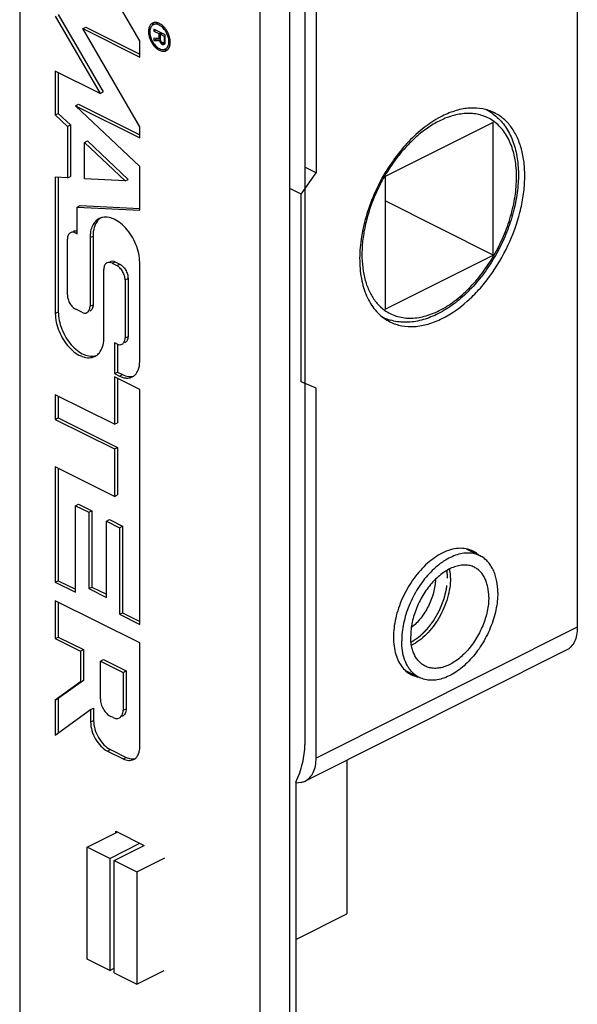
# Model space of a CAD drawing. Units: millimetres. Extents: x 1222 to 2063, y 54 to 648.
# Drawn here: x 1446 to 1459, y 311 to 334 of the extents above; entities that cross this region are included whole.
import ezdxf

# ---------------------------------------------------------------- set-up
doc = ezdxf.new("R2010")
doc.units = ezdxf.units.MM
doc.header["$LTSCALE"] = 16.335
doc.linetypes.add('HIDDEN', pattern=[0.2, 0.1, -0.1])
doc.layers.get('0').update_dxf_attribs({"linetype": 'CONTINUOUS'})
doc.layers.add('DEFAULT_2', color=8, linetype='HIDDEN')

msp = doc.modelspace()

# ---------------------------------------------------------------- linework, layer by layer
at = {"color": 7, "linetype": 'Continuous'}
for p, q in [((1446.352, 349.949), (1446.352, 309.042)), ((1452.716, 306.127), (1452.716, 347.913)), ((1452.009, 347.12), (1452.009, 306.213)), ((1459.486, 342.653), (1459.486, 320.174)), ((1453.334, 339.577), (1453.334, 330.87)), ((1453.069, 339.1), (1453.069, 317.415)), ((1449.178, 333.974), (1447.191, 337.401)), ((1447.26, 334.594), (1448.316, 332.773)), ((1447.19, 334.559), (1448.245, 332.738)), ((1447.839, 334.262), (1447.91, 334.298)), ((1447.839, 334.262), (1449.178, 333.593)), ((1449.178, 331.954), (1447.839, 334.262)), ((1447.91, 334.298), (1449.178, 333.664)), ((1449.512, 334.248), (1449.512, 334.206)), ((1449.782, 334.113), (1449.512, 334.248)), ((1449.512, 334.206), (1449.554, 334.227)), ((1449.512, 334.206), (1449.633, 334.146)), ((1449.633, 334.146), (1449.674, 334.167)), ((1449.633, 334.146), (1449.633, 334.029)), ((1449.667, 334.129), (1449.708, 334.15)), ((1449.667, 333.998), (1449.667, 334.129)), ((1449.667, 334.129), (1449.753, 334.086)), ((1449.178, 333.593), (1449.178, 333.974)), ((1449.512, 334.035), (1449.512, 333.986)), ((1449.633, 334.029), (1449.512, 334.035)), ((1449.512, 333.986), (1449.583, 334.022)), ((1449.512, 333.986), (1449.644, 333.982)), ((1449.583, 334.029), (1449.583, 334.022)), ((1449.583, 334.022), (1449.668, 334.019)), ((1449.633, 334.029), (1449.667, 334.047)), ((1449.644, 333.982), (1449.666, 333.993)), ((1449.644, 333.982), (1449.656, 333.949)), ((1449.656, 333.949), (1449.681, 333.962)), ((1449.656, 333.949), (1449.679, 333.917)), ((1449.673, 333.975), (1449.667, 333.998)), ((1449.684, 333.955), (1449.673, 333.975)), ((1449.679, 333.917), (1449.706, 333.931)), ((1449.679, 333.917), (1449.696, 333.902)), ((1449.702, 333.94), (1449.684, 333.955)), ((1449.696, 333.902), (1449.767, 333.937)), ((1449.696, 333.902), (1449.719, 333.89)), ((1449.719, 333.931), (1449.702, 333.94)), ((1449.736, 333.93), (1449.719, 333.931)), ((1449.719, 333.89), (1449.775, 333.918)), ((1449.747, 333.938), (1449.736, 333.93)), ((1449.736, 333.93), (1449.741, 333.932)), ((1449.736, 333.888), (1449.759, 333.898)), ((1449.753, 333.955), (1449.747, 333.938)), ((1449.747, 333.938), (1449.779, 333.953)), ((1449.753, 334.086), (1449.782, 334.1)), ((1449.753, 334.086), (1449.753, 333.955)), ((1449.753, 333.955), (1449.773, 333.965)), ((1449.759, 333.898), (1449.776, 333.916)), ((1449.761, 333.942), (1449.767, 333.937)), ((1449.767, 333.937), (1449.776, 333.932)), ((1449.776, 333.916), (1449.782, 333.948)), ((1449.782, 333.948), (1449.782, 334.113)), ((1449.719, 333.89), (1449.736, 333.888)), ((1447.191, 333.265), (1447.191, 332.233)), ((1448.245, 332.738), (1447.191, 333.265)), ((1447.262, 333.23), (1447.262, 332.268)), ((1448.245, 332.738), (1448.316, 332.773)), ((1447.67, 332.446), (1447.741, 332.481)), ((1447.67, 332.446), (1449.178, 331.692)), ((1449.178, 331.02), (1447.67, 332.446)), ((1447.741, 332.481), (1449.178, 331.763)), ((1457.346, 332.348), (1457.332, 332.355)), ((1447.191, 332.233), (1447.262, 332.268)), ((1447.191, 332.233), (1447.476, 331.963)), ((1447.262, 332.268), (1447.547, 331.999)), ((1457.506, 332.053), (1454.961, 330.78)), ((1457.506, 328.935), (1457.506, 332.053)), ((1447.476, 331.963), (1447.547, 331.999)), ((1447.476, 331.963), (1447.476, 330.751)), ((1447.547, 331.999), (1447.547, 330.786)), ((1449.178, 331.692), (1449.178, 331.954)), ((1447.876, 331.584), (1447.947, 331.619)), ((1447.876, 330.724), (1447.876, 331.584)), ((1447.876, 331.584), (1448.836, 330.677)), ((1447.947, 331.619), (1448.906, 330.712)), ((1449.178, 329.988), (1449.178, 331.02)), ((1453.334, 330.87), (1453.069, 331.003)), ((1447.191, 330.766), (1447.191, 327.559)), ((1447.476, 330.751), (1447.191, 330.766)), ((1447.262, 330.763), (1447.262, 327.594)), ((1447.476, 330.751), (1447.547, 330.786)), ((1448.836, 330.677), (1447.876, 330.724)), ((1448.836, 330.677), (1448.906, 330.712)), ((1452.981, 330.369), (1453.334, 330.87)), ((1454.961, 330.78), (1454.961, 327.662)), ((1452.981, 330.369), (1452.716, 330.501)), ((1452.981, 325.952), (1452.981, 330.369)), ((1457.506, 328.935), (1454.961, 330.208)), ((1447.703, 330.061), (1447.774, 330.097)), ((1447.703, 329.437), (1447.703, 330.061)), ((1447.703, 330.061), (1449.178, 329.988)), ((1447.774, 330.097), (1449.18, 330.027)), ((1447.476, 327.996), (1447.476, 329.309)), ((1447.673, 329.452), (1447.703, 329.437)), ((1448.009, 329.346), (1448.009, 327.729)), ((1448.08, 329.381), (1448.08, 327.765)), ((1454.961, 327.662), (1457.506, 328.935)), ((1448.333, 326.953), (1448.333, 328.599)), ((1448.53, 328.741), (1448.637, 328.687)), ((1448.6, 328.776), (1448.708, 328.723)), ((1449.179, 326.429), (1449.179, 328.761)), ((1448.834, 328.348), (1448.834, 326.985)), ((1448.904, 328.384), (1448.904, 327.02)), ((1447.813, 327.587), (1447.673, 327.657)), ((1448.585, 326.868), (1448.585, 326.144)), ((1448.637, 326.843), (1448.585, 326.868)), ((1448.656, 326.834), (1448.656, 326.18)), ((1448.585, 326.144), (1448.656, 326.18)), ((1448.585, 326.144), (1448.704, 326.085)), ((1448.585, 326.067), (1448.585, 324.953)), ((1449.179, 325.77), (1448.585, 326.067)), ((1448.656, 326.18), (1448.775, 326.12)), ((1448.656, 326.031), (1448.656, 324.988)), ((1453.334, 325.804), (1452.981, 325.952)), ((1453.334, 317.098), (1453.334, 325.804)), ((1447.191, 325.648), (1447.191, 325.065)), ((1448.585, 324.953), (1447.191, 325.648)), ((1447.262, 325.613), (1447.262, 325.101)), ((1449.179, 320.242), (1449.179, 325.77)), ((1447.191, 325.065), (1447.262, 325.101)), ((1447.262, 325.101), (1448.656, 324.406)), ((1447.191, 325.065), (1448.585, 324.37)), ((1448.585, 324.953), (1448.656, 324.988)), ((1448.585, 324.37), (1448.656, 324.406)), ((1448.656, 324.406), (1448.656, 323.291)), ((1448.585, 324.37), (1448.585, 323.256)), ((1447.191, 323.951), (1447.191, 321.236)), ((1448.585, 323.256), (1447.191, 323.951)), ((1447.262, 323.916), (1447.262, 321.271)), ((1448.585, 323.256), (1448.656, 323.291)), ((1447.667, 323.036), (1447.738, 323.071)), ((1447.667, 320.999), (1447.667, 323.036)), ((1447.667, 323.036), (1447.977, 322.881)), ((1447.738, 323.071), (1448.048, 322.916)), ((1447.977, 322.881), (1448.048, 322.916)), ((1447.977, 322.881), (1447.977, 321.086)), ((1448.048, 322.916), (1448.048, 321.122)), ((1448.393, 322.672), (1448.464, 322.707)), ((1448.393, 320.879), (1448.393, 322.672)), ((1448.393, 322.672), (1448.704, 322.517)), ((1448.464, 322.707), (1448.774, 322.552)), ((1448.704, 322.517), (1448.774, 322.552)), ((1448.774, 322.552), (1448.774, 320.515)), ((1448.704, 322.517), (1448.704, 320.48)), ((1456.872, 322.017), (1457.197, 321.855)), ((1447.191, 321.236), (1447.262, 321.271)), ((1447.191, 321.236), (1447.667, 320.999)), ((1447.262, 321.271), (1447.667, 321.069)), ((1447.977, 321.086), (1448.048, 321.122)), ((1447.977, 321.086), (1448.393, 320.879)), ((1448.048, 321.122), (1448.393, 320.95)), ((1447.191, 320.797), (1447.191, 319.908)), ((1449.18, 319.805), (1447.191, 320.797)), ((1447.262, 320.762), (1447.262, 319.944)), ((1448.704, 320.48), (1448.774, 320.515)), ((1448.704, 320.48), (1449.179, 320.242)), ((1448.774, 320.515), (1449.179, 320.312)), ((1447.191, 319.908), (1447.262, 319.944)), ((1447.191, 319.908), (1447.783, 319.613)), ((1447.262, 319.944), (1447.854, 319.649)), ((1449.18, 317.363), (1449.18, 319.805)), ((1447.783, 319.613), (1447.854, 319.649)), ((1447.783, 319.613), (1447.783, 318.889)), ((1447.854, 319.649), (1447.854, 318.925)), ((1459.226, 319.633), (1453.075, 316.557)), ((1448.253, 319.379), (1448.324, 319.414)), ((1448.253, 318.49), (1448.253, 319.379)), ((1448.253, 319.379), (1448.787, 319.113)), ((1448.324, 319.414), (1448.858, 319.148)), ((1448.787, 319.113), (1448.858, 319.148)), ((1448.787, 319.113), (1448.787, 318.224)), ((1448.858, 319.148), (1448.858, 318.259)), ((1455.441, 319.155), (1455.765, 318.993)), ((1447.783, 318.889), (1447.191, 318.46)), ((1447.854, 318.925), (1447.262, 318.496)), ((1447.783, 318.889), (1447.854, 318.925)), ((1447.191, 318.46), (1447.262, 318.496)), ((1447.191, 318.46), (1447.191, 317.633)), ((1447.262, 318.496), (1447.262, 317.685)), ((1447.191, 317.633), (1448.023, 318.237)), ((1448.023, 318.237), (1448.094, 318.272)), ((1448.023, 318.237), (1448.023, 317.941)), ((1448.094, 318.272), (1448.094, 317.977)), ((1448.551, 318.049), (1448.495, 318.076)), ((1448.417, 317.263), (1448.787, 317.078)), ((1448.488, 317.298), (1448.858, 317.113)), ((1454.059, 317.049), (1454.059, 313.43)), ((1452.857, 316.53), (1452.857, 310.826)), ((1452.972, 316.523), (1452.862, 316.503)), ((1447.943, 315.002), (1448.65, 315.356)), ((1448.614, 315.373), (1449.286, 315.038)), ((1448.614, 315.338), (1448.614, 315.373)), ((1448.473, 314.737), (1447.943, 315.002)), ((1447.943, 312.361), (1447.943, 315.002)), ((1448.473, 314.737), (1449.18, 315.091)), ((1448.579, 314.684), (1449.286, 315.038)), ((1448.473, 314.737), (1448.473, 312.096)), ((1448.579, 314.684), (1449.109, 314.419)), ((1448.579, 312.043), (1448.579, 314.684)), ((1449.109, 314.419), (1449.774, 314.751)), ((1449.109, 314.419), (1449.109, 311.777)), ((1452.857, 312.829), (1454.059, 313.43)), ((1448.473, 312.096), (1447.943, 312.361)), ((1448.473, 312.096), (1448.579, 312.149)), ((1448.579, 312.043), (1449.109, 311.777)), ((1449.109, 311.777), (1449.757, 312.101))]:
    msp.add_line(p, q, dxfattribs=at)
at = {"color": 9, "linetype": 'Continuous'}
for p, q in [((1447.673, 329.452), (1447.703, 329.467)), ((1448.009, 329.346), (1448.08, 329.381)), ((1448.53, 328.741), (1448.6, 328.776)), ((1448.637, 328.687), (1448.708, 328.723)), ((1448.834, 328.348), (1448.904, 328.384)), ((1448.009, 327.729), (1448.08, 327.765)), ((1447.191, 327.559), (1447.262, 327.594)), ((1454.908, 327.474), (1454.909, 327.473)), ((1448.834, 326.985), (1448.904, 327.02)), ((1448.704, 326.085), (1448.775, 326.12)), ((1459.486, 320.174), (1453.334, 317.098)), ((1448.787, 318.224), (1448.858, 318.259)), ((1448.023, 317.941), (1448.094, 317.977)), ((1448.417, 317.263), (1448.488, 317.298)), ((1448.787, 317.078), (1448.858, 317.113))]:
    msp.add_line(p, q, dxfattribs=at)
at = {"color": 7, "linetype": 'Continuous'}
for centre, radius, start, end in [((1449.541, 334.27), 0.137, 107.6508, 125.9412), ((1449.543, 334.264), 0.144, 98.7427, 107.5966), ((1449.501, 334.102), 0.314, 58.0855, 63.3675), ((1449.312, 333.904), 0.591, 23.2062, 30.1003), ((1449.333, 333.912), 0.568, 16.1617, 23.2586), ((1449.927, 334.211), 0.513, 209.125, 211.9573), ((1449.729, 333.895), 0.123, 281.6594, 291.2378), ((1449.731, 333.891), 0.119, 291.2952, 296.5551), ((1449.743, 333.866), 0.136, 295.1065, 296.5648), ((1456.845, 331.345), 1.121, 54.0388, 63.4296), ((1448.363, 329.515), 0.311, 114.3825, 116.5669), ((1455.41, 328.476), 1.121, 243.4474, 250.4195), ((1455.415, 328.491), 1.136, 250.4161, 253.1576), ((1456.064, 319.569), 0.65, 226.5815, 226.9546)]:
    msp.add_arc(centre, radius, start, end, dxfattribs=at)
at = {"color": 9, "linetype": 'Continuous'}
msp.add_arc((1455.366, 328.387), 1.021, 242.3118, 243.3988, dxfattribs=at)
at = {"color": 7, "linetype": 'Continuous'}
for points, knots in [([(1449.46, 334.382), (1449.442, 334.368), (1449.409, 334.329), (1449.386, 334.252), (1449.383, 334.162), (1449.409, 334.03), (1449.472, 333.904), (1449.562, 333.805), (1449.615, 333.768), (1449.642, 333.754)], [0, 0, 0, 0, 0.092644, 0.198778, 0.321129, 0.456954, 0.742275, 0.87791, 1, 1, 1, 1]), ([(1449.518, 334.406), (1449.514, 334.402), (1449.497, 334.385), (1449.485, 334.365), (1449.478, 334.349)], [0, 0, 0, 0, 0.239758, 1, 1, 1, 1]), ([(1449.642, 334.344), (1449.618, 334.356), (1449.571, 334.372), (1449.52, 334.363), (1449.5, 334.353)], [0, 0, 0, 0, 0.536306, 1, 1, 1, 1]), ([(1449.592, 334.402), (1449.586, 334.404), (1449.562, 334.408), (1449.538, 334.409), (1449.521, 334.406)], [0, 0, 0, 0, 0.263389, 1, 1, 1, 1]), ([(1449.642, 334.383), (1449.638, 334.385), (1449.622, 334.393), (1449.605, 334.399), (1449.592, 334.402)], [0, 0, 0, 0, 0.259299, 1, 1, 1, 1]), ([(1449.763, 334.285), (1449.756, 334.294), (1449.727, 334.325), (1449.694, 334.352), (1449.667, 334.369)], [0, 0, 0, 0, 0.262953, 1, 1, 1, 1]), ([(1449.5, 334.353), (1449.488, 334.347), (1449.465, 334.33), (1449.439, 334.294), (1449.423, 334.249), (1449.413, 334.177), (1449.426, 334.076), (1449.458, 333.999), (1449.478, 333.961)], [0, 0, 0, 0, 0.093613, 0.193276, 0.303174, 0.424995, 0.700147, 1, 1, 1, 1]), ([(1449.791, 334.2), (1449.771, 334.231), (1449.728, 334.286), (1449.671, 334.329), (1449.642, 334.344)], [0, 0, 0, 0, 0.528876, 1, 1, 1, 1]), ([(1449.823, 334.2), (1449.819, 334.208), (1449.801, 334.238), (1449.78, 334.266), (1449.763, 334.285)], [0, 0, 0, 0, 0.25399, 1, 1, 1, 1]), ([(1449.862, 333.901), (1449.871, 333.949), (1449.862, 334.057), (1449.82, 334.153), (1449.791, 334.2)], [0, 0, 0, 0, 0.47025, 1, 1, 1, 1]), ([(1449.491, 333.939), (1449.511, 333.908), (1449.555, 333.852), (1449.612, 333.808), (1449.642, 333.793)], [0, 0, 0, 0, 0.528974, 1, 1, 1, 1]), ([(1449.784, 333.784), (1449.804, 333.794), (1449.841, 333.829), (1449.857, 333.876), (1449.862, 333.901)], [0, 0, 0, 0, 0.464338, 1, 1, 1, 1]), ([(1449.897, 333.91), (1449.898, 333.923), (1449.9, 333.977), (1449.89, 334.031), (1449.879, 334.07)], [0, 0, 0, 0, 0.234615, 1, 1, 1, 1]), ([(1449.887, 333.855), (1449.889, 333.859), (1449.893, 333.877), (1449.896, 333.896), (1449.897, 333.91)], [0, 0, 0, 0, 0.241155, 1, 1, 1, 1]), ([(1449.642, 333.793), (1449.66, 333.784), (1449.697, 333.771), (1449.737, 333.77), (1449.754, 333.774)], [0, 0, 0, 0, 0.531214, 1, 1, 1, 1]), ([(1449.642, 333.754), (1449.668, 333.741), (1449.721, 333.723), (1449.778, 333.732), (1449.801, 333.742)], [0, 0, 0, 0, 0.535997, 1, 1, 1, 1]), ([(1449.766, 333.77), (1449.77, 333.769), (1449.787, 333.765), (1449.804, 333.764), (1449.817, 333.765)], [0, 0, 0, 0, 0.259671, 1, 1, 1, 1]), ([(1449.804, 333.744), (1449.821, 333.752), (1449.852, 333.777), (1449.871, 333.811), (1449.879, 333.83)], [0, 0, 0, 0, 0.478478, 1, 1, 1, 1]), ([(1457.534, 332.282), (1457.448, 332.325), (1457.257, 332.388), (1456.948, 332.404), (1456.623, 332.343), (1456.41, 332.257), (1456.304, 332.204)], [0, 0, 0, 0, 0.227115, 0.464663, 0.720794, 1, 1, 1, 1]), ([(1456.304, 327.441), (1456.517, 327.547), (1456.821, 327.764), (1457.177, 328.12), (1457.521, 328.544), (1457.875, 329.144), (1458.114, 329.795), (1458.22, 330.323), (1458.255, 330.702), (1458.244, 331.061), (1458.188, 331.392), (1458.087, 331.688), (1457.944, 331.94), (1457.76, 332.144), (1457.611, 332.243), (1457.534, 332.282)], [0, 0, 0, 0, 0.123553, 0.191047, 0.261328, 0.406246, 0.550188, 0.619299, 0.685253, 0.747376, 0.805258, 0.858836, 0.908485, 0.955084, 1, 1, 1, 1]), ([(1456.304, 332.204), (1456.171, 332.137), (1455.907, 331.971), (1455.545, 331.651), (1455.211, 331.264), (1455.018, 330.972), (1454.929, 330.819)], [0, 0, 0, 0, 0.225913, 0.470746, 0.730575, 1, 1, 1, 1]), ([(1457.503, 332.253), (1457.548, 332.22), (1457.634, 332.148), (1457.788, 331.976), (1457.941, 331.714), (1458.057, 331.35), (1458.107, 330.942), (1458.092, 330.504), (1458.014, 330.049), (1457.876, 329.589), (1457.683, 329.139), (1457.44, 328.714), (1457.156, 328.326), (1456.838, 327.989), (1456.497, 327.713), (1456.141, 327.507), (1455.78, 327.379), (1455.479, 327.343), (1455.249, 327.362), (1455.139, 327.387), (1455.086, 327.403)], [0, 0, 0, 0, 0.024827, 0.050106, 0.10272, 0.159184, 0.220104, 0.285427, 0.354542, 0.426417, 0.499745, 0.57309, 0.645009, 0.714194, 0.779606, 0.840621, 0.897175, 0.949859, 0.975169, 1, 1, 1, 1]), ([(1454.929, 330.819), (1454.833, 330.653), (1454.664, 330.312), (1454.48, 329.781), (1454.373, 329.252), (1454.347, 328.746), (1454.406, 328.283), (1454.547, 327.884), (1454.735, 327.613), (1454.92, 327.451), (1455.022, 327.389), (1455.074, 327.363)], [0, 0, 0, 0, 0.150761, 0.299409, 0.442061, 0.575441, 0.697338, 0.807152, 0.906518, 0.953671, 1, 1, 1, 1]), ([(1448.224, 329.793), (1448.19, 329.776), (1448.127, 329.728), (1448.058, 329.623), (1448.017, 329.492), (1448.009, 329.396), (1448.009, 329.346)], [0, 0, 0, 0, 0.217153, 0.450417, 0.710249, 1, 1, 1, 1]), ([(1448.186, 329.739), (1448.149, 329.694), (1448.094, 329.576), (1448.08, 329.449), (1448.08, 329.381)], [0, 0, 0, 0, 0.461886, 1, 1, 1, 1]), ([(1448.26, 329.809), (1448.254, 329.804), (1448.226, 329.784), (1448.202, 329.759), (1448.186, 329.739)], [0, 0, 0, 0, 0.245762, 1, 1, 1, 1]), ([(1449.179, 328.761), (1449.179, 328.831), (1449.162, 328.976), (1449.095, 329.189), (1448.992, 329.391), (1448.859, 329.569), (1448.707, 329.709), (1448.545, 329.801), (1448.405, 329.832), (1448.303, 329.823), (1448.256, 329.808), (1448.235, 329.798)], [0, 0, 0, 0, 0.132161, 0.273886, 0.418774, 0.559871, 0.690879, 0.807454, 0.908807, 0.955208, 1, 1, 1, 1]), ([(1447.619, 329.495), (1447.631, 329.501), (1447.66, 329.509), (1447.689, 329.506), (1447.703, 329.502)], [0, 0, 0, 0, 0.479594, 1, 1, 1, 1]), ([(1447.548, 329.46), (1447.537, 329.454), (1447.515, 329.438), (1447.493, 329.403), (1447.479, 329.359), (1447.476, 329.326), (1447.476, 329.309)], [0, 0, 0, 0, 0.217152, 0.450417, 0.710246, 1, 1, 1, 1]), ([(1447.673, 329.452), (1447.652, 329.462), (1447.61, 329.476), (1447.566, 329.469), (1447.548, 329.46)], [0, 0, 0, 0, 0.536301, 1, 1, 1, 1]), ([(1448.476, 328.784), (1448.494, 328.793), (1448.538, 328.801), (1448.58, 328.787), (1448.6, 328.776)], [0, 0, 0, 0, 0.463685, 1, 1, 1, 1]), ([(1448.405, 328.749), (1448.394, 328.743), (1448.373, 328.727), (1448.35, 328.692), (1448.336, 328.648), (1448.333, 328.615), (1448.333, 328.599)], [0, 0, 0, 0, 0.217152, 0.450417, 0.710246, 1, 1, 1, 1]), ([(1448.53, 328.741), (1448.509, 328.751), (1448.467, 328.765), (1448.423, 328.758), (1448.405, 328.749)], [0, 0, 0, 0, 0.536301, 1, 1, 1, 1]), ([(1448.834, 328.348), (1448.834, 328.382), (1448.822, 328.452), (1448.78, 328.549), (1448.718, 328.632), (1448.665, 328.673), (1448.637, 328.687)], [0, 0, 0, 0, 0.246793, 0.511785, 0.770324, 1, 1, 1, 1]), ([(1448.708, 328.723), (1448.736, 328.709), (1448.789, 328.667), (1448.851, 328.584), (1448.893, 328.487), (1448.904, 328.417), (1448.904, 328.384)], [0, 0, 0, 0, 0.229682, 0.488215, 0.7532, 1, 1, 1, 1]), ([(1447.476, 327.996), (1447.476, 327.962), (1447.488, 327.892), (1447.53, 327.795), (1447.591, 327.712), (1447.645, 327.671), (1447.673, 327.657)], [0, 0, 0, 0, 0.246793, 0.511785, 0.770324, 1, 1, 1, 1]), ([(1447.937, 327.579), (1447.948, 327.584), (1447.97, 327.601), (1447.993, 327.636), (1448.006, 327.68), (1448.009, 327.712), (1448.009, 327.729)], [0, 0, 0, 0, 0.217152, 0.450417, 0.710246, 1, 1, 1, 1]), ([(1448.08, 327.765), (1448.08, 327.748), (1448.077, 327.715), (1448.063, 327.671), (1448.04, 327.636), (1448.019, 327.62), (1448.008, 327.614)], [0, 0, 0, 0, 0.289742, 0.549589, 0.782846, 1, 1, 1, 1]), ([(1447.191, 327.559), (1447.191, 327.49), (1447.208, 327.346), (1447.274, 327.137), (1447.377, 326.937), (1447.509, 326.763), (1447.66, 326.627), (1447.82, 326.538), (1447.958, 326.511), (1448.058, 326.524), (1448.103, 326.54), (1448.124, 326.55)], [0, 0, 0, 0, 0.132624, 0.27488, 0.420195, 0.56145, 0.692248, 0.808273, 0.908989, 0.955207, 1, 1, 1, 1]), ([(1447.262, 327.594), (1447.262, 327.528), (1447.278, 327.389), (1447.339, 327.187), (1447.436, 326.993), (1447.56, 326.821), (1447.704, 326.683), (1447.858, 326.588), (1448.013, 326.545), (1448.115, 326.555), (1448.158, 326.571)], [0, 0, 0, 0, 0.131105, 0.271611, 0.415514, 0.556241, 0.687741, 0.80563, 0.908594, 1, 1, 1, 1]), ([(1447.813, 327.587), (1447.833, 327.576), (1447.875, 327.563), (1447.919, 327.57), (1447.937, 327.579)], [0, 0, 0, 0, 0.536301, 1, 1, 1, 1]), ([(1455.074, 327.363), (1455.161, 327.319), (1455.351, 327.256), (1455.66, 327.241), (1455.986, 327.302), (1456.198, 327.388), (1456.304, 327.441)], [0, 0, 0, 0, 0.227115, 0.464663, 0.720794, 1, 1, 1, 1]), ([(1448.228, 326.634), (1448.261, 326.675), (1448.313, 326.779), (1448.331, 326.892), (1448.333, 326.953)], [0, 0, 0, 0, 0.464339, 1, 1, 1, 1]), ([(1448.761, 326.835), (1448.773, 326.84), (1448.794, 326.857), (1448.817, 326.892), (1448.831, 326.936), (1448.834, 326.968), (1448.834, 326.985)], [0, 0, 0, 0, 0.217152, 0.450417, 0.710246, 1, 1, 1, 1]), ([(1448.904, 327.02), (1448.904, 327.004), (1448.902, 326.971), (1448.888, 326.927), (1448.865, 326.892), (1448.843, 326.876), (1448.832, 326.87)], [0, 0, 0, 0, 0.289742, 0.549589, 0.782846, 1, 1, 1, 1]), ([(1448.637, 326.843), (1448.658, 326.832), (1448.699, 326.819), (1448.744, 326.826), (1448.761, 326.835)], [0, 0, 0, 0, 0.536301, 1, 1, 1, 1]), ([(1448.124, 326.55), (1448.134, 326.555), (1448.173, 326.577), (1448.206, 326.608), (1448.228, 326.634)], [0, 0, 0, 0, 0.246262, 1, 1, 1, 1]), ([(1449.115, 326.17), (1449.126, 326.187), (1449.166, 326.268), (1449.179, 326.36), (1449.179, 326.429)], [0, 0, 0, 0, 0.227136, 1, 1, 1, 1]), ([(1448.704, 326.085), (1448.73, 326.072), (1448.782, 326.051), (1448.861, 326.036), (1448.937, 326.04), (1448.983, 326.055), (1449.004, 326.066)], [0, 0, 0, 0, 0.279226, 0.535327, 0.772888, 1, 1, 1, 1]), ([(1448.775, 326.12), (1448.818, 326.099), (1448.905, 326.068), (1448.998, 326.074), (1449.039, 326.087)], [0, 0, 0, 0, 0.533766, 1, 1, 1, 1]), ([(1449.004, 326.066), (1449.027, 326.077), (1449.069, 326.107), (1449.101, 326.148), (1449.115, 326.17)], [0, 0, 0, 0, 0.487512, 1, 1, 1, 1]), ([(1456.304, 321.92), (1456.178, 321.857), (1455.933, 321.682), (1455.625, 321.334), (1455.376, 320.913), (1455.209, 320.458), (1455.139, 320.006), (1455.169, 319.652), (1455.251, 319.41), (1455.336, 319.261), (1455.444, 319.141), (1455.532, 319.082), (1455.578, 319.059)], [0, 0, 0, 0, 0.123642, 0.261318, 0.406337, 0.550378, 0.685332, 0.805127, 0.858742, 0.908422, 0.955052, 1, 1, 1, 1]), ([(1457.197, 321.855), (1457.155, 321.876), (1457.066, 321.908), (1456.922, 321.926), (1456.769, 321.913), (1456.612, 321.871), (1456.453, 321.8), (1456.294, 321.702), (1456.14, 321.579), (1455.992, 321.434), (1455.853, 321.269), (1455.727, 321.087), (1455.616, 320.892), (1455.522, 320.688), (1455.447, 320.48), (1455.392, 320.269), (1455.358, 320.062), (1455.35, 319.925), (1455.35, 319.858)], [0, 0, 0, 0, 0.044728, 0.090878, 0.139645, 0.191856, 0.247944, 0.30798, 0.371743, 0.438773, 0.508437, 0.579969, 0.652522, 0.725204, 0.797118, 0.867395, 0.935252, 1, 1, 1, 1]), ([(1457.031, 321.966), (1456.98, 321.991), (1456.867, 322.029), (1456.685, 322.038), (1456.492, 322.002), (1456.367, 321.951), (1456.304, 321.92)], [0, 0, 0, 0, 0.22712, 0.464649, 0.720839, 1, 1, 1, 1]), ([(1457.169, 321.872), (1457.158, 321.881), (1457.115, 321.917), (1457.068, 321.947), (1457.031, 321.966)], [0, 0, 0, 0, 0.252748, 1, 1, 1, 1]), ([(1457.612, 320.99), (1457.612, 321.087), (1457.6, 321.23), (1457.554, 321.409), (1457.507, 321.528), (1457.447, 321.634), (1457.375, 321.725), (1457.292, 321.8), (1457.229, 321.839), (1457.197, 321.855)], [0, 0, 0, 0, 0.289162, 0.422719, 0.548965, 0.66851, 0.782437, 0.892292, 1, 1, 1, 1]), ([(1457.062, 321.587), (1457.029, 321.604), (1456.956, 321.63), (1456.839, 321.644), (1456.715, 321.634), (1456.588, 321.599), (1456.458, 321.542), (1456.329, 321.462), (1456.204, 321.363), (1456.083, 321.244), (1455.971, 321.11), (1455.834, 320.913), (1455.723, 320.696), (1455.641, 320.469), (1455.596, 320.298), (1455.568, 320.13), (1455.562, 320.019), (1455.562, 319.964)], [0, 0, 0, 0, 0.044734, 0.09089, 0.139662, 0.19188, 0.247974, 0.308018, 0.371788, 0.438827, 0.5085, 0.580042, 0.725163, 0.797088, 0.867374, 0.935244, 1, 1, 1, 1]), ([(1456.499, 321.334), (1456.499, 321.353), (1456.498, 321.425), (1456.49, 321.497), (1456.481, 321.55)], [0, 0, 0, 0, 0.258453, 1, 1, 1, 1]), ([(1457.4, 320.884), (1457.4, 320.963), (1457.39, 321.079), (1457.353, 321.225), (1457.314, 321.321), (1457.266, 321.407), (1457.207, 321.481), (1457.14, 321.542), (1457.089, 321.574), (1457.062, 321.587)], [0, 0, 0, 0, 0.289161, 0.422718, 0.548962, 0.668509, 0.782438, 0.892293, 1, 1, 1, 1]), ([(1456.145, 321.303), (1456.144, 321.252), (1456.134, 321.146), (1456.101, 320.988), (1456.049, 320.829), (1455.981, 320.674), (1455.898, 320.526), (1455.801, 320.389), (1455.695, 320.268), (1455.616, 320.197), (1455.576, 320.165)], [0, 0, 0, 0, 0.118003, 0.241878, 0.3699, 0.500051, 0.630197, 0.758202, 0.882056, 1, 1, 1, 1]), ([(1456.499, 321.334), (1456.499, 321.258), (1456.486, 321.1), (1456.434, 320.864), (1456.349, 320.629), (1456.235, 320.402), (1456.097, 320.194), (1455.94, 320.01), (1455.769, 319.859), (1455.644, 319.781), (1455.581, 319.749)], [0, 0, 0, 0, 0.119765, 0.24678, 0.378414, 0.511604, 0.64317, 0.770062, 0.889644, 1, 1, 1, 1]), ([(1457.612, 320.99), (1457.612, 320.923), (1457.604, 320.786), (1457.571, 320.579), (1457.515, 320.369), (1457.44, 320.16), (1457.346, 319.956), (1457.235, 319.761), (1457.109, 319.58), (1456.97, 319.414), (1456.823, 319.269), (1456.668, 319.146), (1456.509, 319.048), (1456.35, 318.978), (1456.193, 318.935), (1456.04, 318.922), (1455.896, 318.94), (1455.807, 318.972), (1455.766, 318.993)], [0, 0, 0, 0, 0.064748, 0.132605, 0.202882, 0.274796, 0.347478, 0.420031, 0.491563, 0.561227, 0.628257, 0.69202, 0.752056, 0.808144, 0.860355, 0.909122, 0.955272, 1, 1, 1, 1]), ([(1457.4, 320.884), (1457.4, 320.829), (1457.394, 320.718), (1457.366, 320.55), (1457.321, 320.379), (1457.239, 320.152), (1457.128, 319.936), (1456.991, 319.738), (1456.879, 319.604), (1456.758, 319.486), (1456.633, 319.386), (1456.504, 319.306), (1456.374, 319.249), (1456.247, 319.214), (1456.123, 319.204), (1456.006, 319.218), (1455.933, 319.245), (1455.9, 319.261)], [0, 0, 0, 0, 0.064756, 0.132626, 0.202912, 0.274837, 0.419958, 0.4915, 0.561173, 0.628212, 0.691982, 0.752026, 0.80812, 0.860338, 0.90911, 0.955266, 1, 1, 1, 1]), ([(1459.486, 320.174), (1459.486, 320.113), (1459.476, 319.997), (1459.427, 319.839), (1459.345, 319.712), (1459.268, 319.654), (1459.227, 319.633)], [0, 0, 0, 0, 0.289631, 0.54955, 0.782749, 1, 1, 1, 1]), ([(1455.618, 319.097), (1455.596, 319.117), (1455.555, 319.162), (1455.482, 319.266), (1455.41, 319.42), (1455.36, 319.63), (1455.35, 319.78), (1455.35, 319.858)], [0, 0, 0, 0, 0.108162, 0.220025, 0.457655, 0.717386, 1, 1, 1, 1]), ([(1455.9, 319.261), (1455.873, 319.275), (1455.822, 319.306), (1455.755, 319.367), (1455.696, 319.441), (1455.648, 319.527), (1455.609, 319.624), (1455.572, 319.769), (1455.562, 319.885), (1455.562, 319.964)], [0, 0, 0, 0, 0.107707, 0.217562, 0.331491, 0.451038, 0.577282, 0.710839, 1, 1, 1, 1]), ([(1455.766, 318.993), (1455.739, 319.006), (1455.688, 319.036), (1455.642, 319.074), (1455.621, 319.094)], [0, 0, 0, 0, 0.49673, 1, 1, 1, 1]), ([(1455.578, 319.059), (1455.59, 319.053), (1455.641, 319.03), (1455.694, 319.013), (1455.735, 319.005)], [0, 0, 0, 0, 0.248499, 1, 1, 1, 1]), ([(1448.253, 318.49), (1448.253, 318.449), (1448.267, 318.363), (1448.319, 318.244), (1448.395, 318.143), (1448.461, 318.092), (1448.495, 318.076)], [0, 0, 0, 0, 0.247257, 0.51269, 0.771161, 1, 1, 1, 1]), ([(1448.699, 318.041), (1448.713, 318.048), (1448.739, 318.068), (1448.767, 318.111), (1448.784, 318.164), (1448.787, 318.203), (1448.787, 318.224)], [0, 0, 0, 0, 0.217152, 0.450417, 0.710245, 1, 1, 1, 1]), ([(1448.858, 318.259), (1448.858, 318.239), (1448.854, 318.199), (1448.838, 318.146), (1448.81, 318.103), (1448.784, 318.083), (1448.77, 318.076)], [0, 0, 0, 0, 0.289742, 0.549587, 0.782846, 1, 1, 1, 1]), ([(1448.023, 317.941), (1448.023, 317.874), (1448.047, 317.734), (1448.131, 317.54), (1448.254, 317.374), (1448.361, 317.291), (1448.417, 317.263)], [0, 0, 0, 0, 0.246831, 0.511862, 0.770397, 1, 1, 1, 1]), ([(1448.094, 317.977), (1448.094, 317.909), (1448.117, 317.77), (1448.201, 317.576), (1448.325, 317.41), (1448.432, 317.326), (1448.488, 317.298)], [0, 0, 0, 0, 0.246832, 0.511862, 0.770396, 1, 1, 1, 1]), ([(1448.551, 318.049), (1448.576, 318.037), (1448.625, 318.021), (1448.678, 318.03), (1448.699, 318.041)], [0, 0, 0, 0, 0.535218, 1, 1, 1, 1]), ([(1449.128, 317.149), (1449.136, 317.163), (1449.169, 317.23), (1449.18, 317.306), (1449.18, 317.363)], [0, 0, 0, 0, 0.227151, 1, 1, 1, 1]), ([(1452.857, 316.53), (1452.924, 316.673), (1453.028, 316.962), (1453.069, 317.268), (1453.069, 317.415)], [0, 0, 0, 0, 0.518061, 1, 1, 1, 1]), ([(1448.787, 317.078), (1448.828, 317.058), (1448.894, 317.037), (1448.98, 317.041), (1449.018, 317.054), (1449.036, 317.063)], [0, 0, 0, 0, 0.534004, 0.772225, 1, 1, 1, 1]), ([(1448.858, 317.113), (1448.893, 317.096), (1448.962, 317.072), (1449.037, 317.074), (1449.07, 317.084)], [0, 0, 0, 0, 0.532969, 1, 1, 1, 1]), ([(1449.036, 317.063), (1449.054, 317.072), (1449.089, 317.097), (1449.116, 317.13), (1449.128, 317.149)], [0, 0, 0, 0, 0.487487, 1, 1, 1, 1]), ([(1453.075, 316.557), (1453.116, 316.578), (1453.193, 316.636), (1453.275, 316.763), (1453.325, 316.921), (1453.334, 317.037), (1453.334, 317.098)], [0, 0, 0, 0, 0.217251, 0.45045, 0.710369, 1, 1, 1, 1]), ([(1452.972, 316.523), (1452.981, 316.525), (1453.016, 316.532), (1453.051, 316.545), (1453.075, 316.557)], [0, 0, 0, 0, 0.252642, 1, 1, 1, 1])]:
    msp.add_open_spline(points, degree=3, knots=knots, dxfattribs=at)
for points in [[(1449.57, 334.388), (1449.58, 334.393), (1449.591, 334.397), (1449.602, 334.399)], [(1449.882, 333.839), (1449.874, 333.831), (1449.865, 333.825), (1449.855, 333.82)], [(1449.879, 333.83), (1449.882, 333.838), (1449.885, 333.846), (1449.887, 333.855)]]:
    msp.add_open_spline(points, degree=3, dxfattribs=at)
at = {"color": 9, "linetype": 'Continuous'}
for points, knots in [([(1457.521, 332.078), (1457.482, 332.106), (1457.4, 332.157), (1457.267, 332.214), (1457.125, 332.251), (1456.922, 332.275), (1456.651, 332.25), (1456.441, 332.181), (1456.335, 332.135)], [0, 0, 0, 0, 0.115985, 0.23182, 0.349082, 0.469257, 0.722747, 1, 1, 1, 1]), ([(1456.335, 332.135), (1456.241, 332.094), (1456.051, 331.994), (1455.781, 331.8), (1455.522, 331.564), (1455.279, 331.289), (1455.057, 330.983), (1454.862, 330.651), (1454.697, 330.301), (1454.567, 329.942), (1454.473, 329.58), (1454.42, 329.225), (1454.407, 328.884), (1454.434, 328.564), (1454.503, 328.272), (1454.611, 328.016), (1454.757, 327.8), (1454.88, 327.685), (1454.946, 327.637)], [0, 0, 0, 0, 0.057661, 0.119425, 0.184879, 0.253371, 0.32407, 0.396033, 0.468249, 0.539698, 0.609397, 0.676453, 0.740118, 0.799845, 0.855372, 0.9068, 0.954669, 1, 1, 1, 1]), ([(1454.946, 327.637), (1454.988, 327.607), (1455.076, 327.553), (1455.221, 327.493), (1455.376, 327.458), (1455.597, 327.44), (1455.829, 327.473), (1456.059, 327.547), (1456.303, 327.655), (1456.605, 327.846), (1456.944, 328.145), (1457.257, 328.508), (1457.531, 328.921), (1457.756, 329.37), (1457.924, 329.837), (1458.029, 330.305), (1458.066, 330.756), (1458.039, 331.114), (1457.98, 331.374), (1457.902, 331.604), (1457.79, 331.81), (1457.645, 331.978), (1457.564, 332.047), (1457.521, 332.078)], [0, 0, 0, 0, 0.023452, 0.046897, 0.070705, 0.095216, 0.147314, 0.175379, 0.204879, 0.268139, 0.336697, 0.409456, 0.484902, 0.561285, 0.636777, 0.709624, 0.778306, 0.841706, 0.871277, 0.899408, 0.951621, 0.97617, 1, 1, 1, 1])]:
    msp.add_open_spline(points, degree=3, knots=knots, dxfattribs=at)
at = {"layer": 'DEFAULT_2', "color": 8, "linetype": 'HIDDEN'}
for points, knots in [([(1456.429, 321.334), (1456.429, 321.349), (1456.428, 321.372), (1456.427, 321.398), (1456.426, 321.41), (1456.426, 321.418), (1456.426, 321.423), (1456.425, 321.429), (1456.424, 321.437), (1456.424, 321.445), (1456.423, 321.454), (1456.422, 321.461), (1456.421, 321.47), (1456.42, 321.48), (1456.418, 321.495), (1456.417, 321.506), (1456.416, 321.514)], [0, 0, 0, 0, 0.25, 0.375, 0.4375, 0.46875, 0.5, 0.53125, 0.5625, 0.625, 0.65625, 0.6875, 0.75, 0.8125, 0.875, 1, 1, 1, 1]), ([(1455.57, 319.823), (1455.584, 319.832), (1455.612, 319.851), (1455.654, 319.879), (1455.689, 319.903), (1455.714, 319.919), (1455.728, 319.929), (1455.738, 319.936), (1455.747, 319.941), (1455.754, 319.946), (1455.759, 319.949), (1455.762, 319.951), (1455.765, 319.955), (1455.771, 319.96), (1455.783, 319.971), (1455.799, 319.987), (1455.826, 320.012), (1455.852, 320.038), (1455.879, 320.063), (1455.899, 320.082), (1455.915, 320.098), (1455.928, 320.111), (1455.937, 320.119), (1455.943, 320.125), (1455.948, 320.131), (1455.952, 320.137), (1455.961, 320.148), (1455.975, 320.165), (1455.992, 320.189), (1456.016, 320.219), (1456.04, 320.25), (1456.063, 320.281), (1456.078, 320.3), (1456.09, 320.316), (1456.099, 320.327), (1456.106, 320.337), (1456.111, 320.345), (1456.116, 320.354), (1456.122, 320.365), (1456.132, 320.382), (1456.145, 320.404), (1456.159, 320.43), (1456.179, 320.465), (1456.199, 320.499), (1456.216, 320.53), (1456.226, 320.547), (1456.232, 320.558), (1456.237, 320.567), (1456.242, 320.575), (1456.247, 320.587), (1456.252, 320.601), (1456.26, 320.619), (1456.269, 320.642), (1456.284, 320.679), (1456.299, 320.716), (1456.313, 320.753), (1456.325, 320.781), (1456.334, 320.804), (1456.34, 320.82), (1456.344, 320.829), (1456.346, 320.838), (1456.349, 320.85), (1456.354, 320.869), (1456.359, 320.892), (1456.366, 320.92), (1456.376, 320.957), (1456.385, 320.995), (1456.394, 321.032), (1456.4, 321.056), (1456.404, 321.072), (1456.406, 321.08), (1456.407, 321.085), (1456.407, 321.089), (1456.408, 321.095), (1456.409, 321.104), (1456.41, 321.12), (1456.412, 321.143), (1456.415, 321.179), (1456.419, 321.225), (1456.424, 321.279), (1456.427, 321.316), (1456.429, 321.334)], [0, 0, 0, 0, 0.03125, 0.0625, 0.09375, 0.109375, 0.117188, 0.125, 0.132812, 0.136719, 0.140625, 0.142578, 0.144531, 0.148438, 0.15625, 0.171875, 0.1875, 0.21875, 0.234375, 0.25, 0.265625, 0.273438, 0.28125, 0.285156, 0.289062, 0.292969, 0.296875, 0.3125, 0.328125, 0.34375, 0.375, 0.390625, 0.40625, 0.414062, 0.421875, 0.429688, 0.433594, 0.4375, 0.445312, 0.453125, 0.46875, 0.484375, 0.5, 0.53125, 0.546875, 0.554688, 0.5625, 0.566406, 0.570312, 0.578125, 0.585938, 0.59375, 0.609375, 0.625, 0.65625, 0.671875, 0.6875, 0.703125, 0.710938, 0.714844, 0.71875, 0.726562, 0.734375, 0.75, 0.765625, 0.78125, 0.8125, 0.828125, 0.84375, 0.851562, 0.855469, 0.857422, 0.859375, 0.863281, 0.867188, 0.875, 0.890625, 0.90625, 0.9375, 0.96875, 1, 1, 1, 1])]:
    msp.add_open_spline(points, degree=3, knots=knots, dxfattribs=at)

doc.saveas('drawing.dxf')
